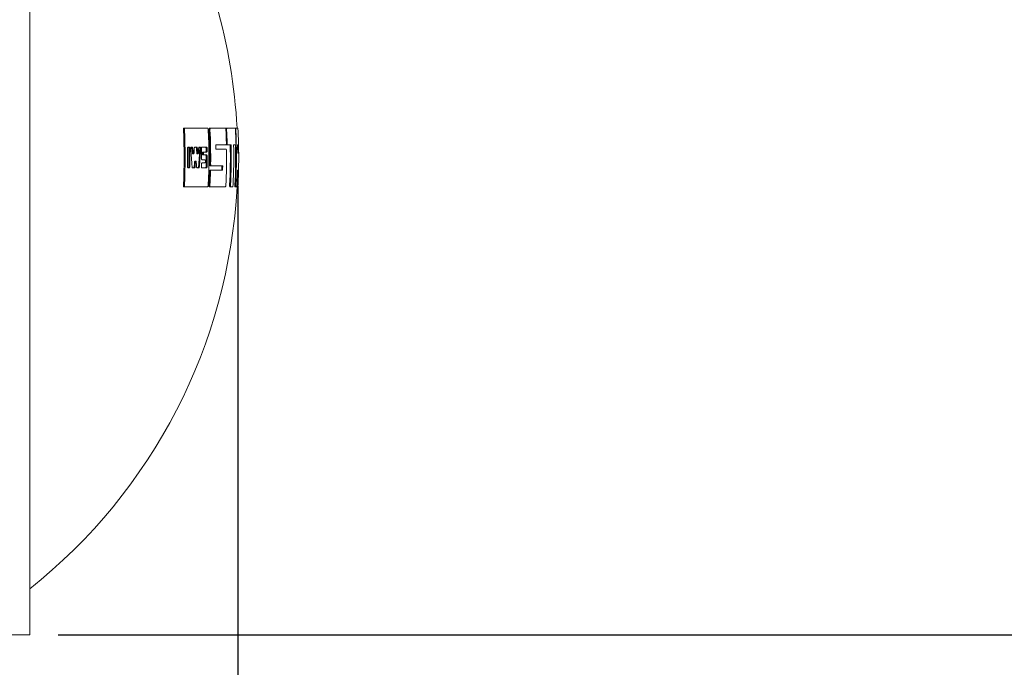
# Model space of a CAD drawing. Units: millimetres. Extents: x 251 to 9796, y 86 to 14008.
# Drawn here: x 7235 to 8410, y 5416 to 6189 of the extents above; entities that cross this region are included whole.
import ezdxf

# ---------------------------------------------------------------- set-up
doc = ezdxf.new("R2010")
doc.units = ezdxf.units.MM
doc.header["$LTSCALE"] = 34
doc.linetypes.add('SLD-Solid', pattern=[0])
doc.layers.add('SLD-0', color=19, linetype='SLD-Solid')
doc.styles.add('SLDTEXTSTYLE0', font='ARIAL.TTF', dxfattribs={"width": 0.948})
doc.dimstyles.new('SLDDIMSTYLE0', dxfattribs={"dimtxt": 119, "dimasz": 85, "dimexe": 0, "dimexo": 0.0625, "dimgap": 29.75, "dimtad": 1, "dimdec": 0, "dimrnd": 1e-09, "dimzin": 12, "dimdsep": 46, "dimtxsty": 'SLDTEXTSTYLE0', "dimsah": 1, "dimcen": 0.09, "dimadec": 0, "dimazin": 3, "dimtfac": 1, "dimtofl": 0, "dimtmove": 0, "dimatfit": 3, "dimfxl": 0, "dimfrac": 2, "dimtolj": 1, "dimtzin": 12, "dimarcsym": 0})

# ---------------------------------------------------------------- blocks, each defined once
blk = doc.blocks.new('_D')
at = {"layer": 'SLD-0'}
for p, q in [((8930.9, 7253.3), (9691.8, 7253.3)), ((9657.8, 7253.3), (9657.8, 5454.6)), ((7280.9, 5454.6), (9691.8, 5454.6))]:
    blk.add_line(p, q, dxfattribs=at)
for points in [[(9657.8, 7253.3), (9647.3, 7168.3), (9668.4, 7168.3)], [(9657.8, 5454.6), (9668.4, 5539.6), (9647.3, 5539.6)]]:
    blk.add_solid(points, dxfattribs=at)
at = {"layer": 'SLD-0', "insert": (9504.4, 5971.1, 0.1), "char_height": 119, "attachment_point": 1, "rotation": 90, "style": 'SLDTEXTSTYLE0'}
blk.add_mtext('1799', dxfattribs=at)
blk = doc.blocks.new('_D_5')
at = {"layer": 'SLD-0'}
for p, q in [((950.4, 5990.6), (950.4, 5080.6)), ((7495.3, 5990.6), (7495.3, 5080.6)), ((7495.3, 5114.6), (950.4, 5114.6))]:
    blk.add_line(p, q, dxfattribs=at)
for points in [[(950.4, 5114.6), (1035.4, 5104), (1035.4, 5125.1)], [(7495.3, 5114.6), (7410.3, 5125.1), (7410.3, 5104)]]:
    blk.add_solid(points, dxfattribs=at)
at = {"layer": 'SLD-0', "insert": (4057.5, 5268, 0.1), "char_height": 119, "attachment_point": 1, "style": 'SLDTEXTSTYLE0'}
blk.add_mtext('6545', dxfattribs=at)

msp = doc.modelspace()

# ---------------------------------------------------------------- linework, layer by layer
at = {"color": 7, "linetype": 'SLD-Solid', "lineweight": 15}
for p, q in [((7246.8524, 5521.7748), (7246.8524, 6594.5681)), ((7431.1256, 6059.5681), (7432.2333, 6059.5681)), ((7432.2333, 6059.5681), (7459.1637, 6059.5681)), ((7461.4816, 6059.5681), (7462.5354, 6059.5681)), ((7462.5354, 6059.5681), (7480.4611, 6059.5681)), ((7481.1191, 6059.5681), (7482.141, 6059.5681)), ((7482.141, 6059.5681), (7492.1198, 6059.5681)), ((7492.8675, 6059.5681), (7492.1198, 6059.5681)), ((7495.3627, 6059.5681), (7492.8675, 6059.5681)), ((7436.0413, 6037.0681), (7436.9559, 6037.0681)), ((7439.8212, 6037.0681), (7440.7158, 6037.0681)), ((7444.1037, 6037.0681), (7446.0206, 6037.0681)), ((7449.2192, 6037.0681), (7450.026, 6037.0681)), ((7452.5118, 6037.0681), (7457.8266, 6037.0681)), ((7454.4978, 6031.0681), (7453.4297, 6031.0681)), ((7457.9186, 6031.0681), (7454.4978, 6031.0681)), ((7457.5133, 6035.0681), (7457.5438, 6033.0681)), ((7458.5738, 6035.0681), (7458.6048, 6033.0681)), ((7481.2379, 6039.5681), (7468.9522, 6039.5681)), ((7469.0509, 6034.5681), (7481.3351, 6034.5681)), ((7481.8954, 6039.5681), (7482.9159, 6039.5681)), ((7487.1678, 6039.5681), (7482.9159, 6039.5681)), ((7492.8827, 6039.5681), (7490.1848, 6039.5681)), ((7494.9517, 6039.5681), (7496.057, 6039.5681)), ((7441.4477, 6029.039), (7442.5368, 6029.039)), ((7445.1809, 6020.2559), (7444.0966, 6020.2559)), ((7446.6662, 6029.039), (7447.7458, 6029.039)), ((7452.6043, 6018.0681), (7456.1114, 6018.0681)), ((7456.1381, 6021.5681), (7452.6315, 6021.5681)), ((7454.5245, 6027.5681), (7453.4569, 6027.5681)), ((7454.5245, 6027.5681), (7457.9453, 6027.5681)), ((7496.2087, 6029.5681), (7495.1038, 6029.5681)), ((7436.9559, 6012.0681), (7436.0413, 6012.0681)), ((7443.3937, 6012.0681), (7441.4458, 6012.0681)), ((7448.5493, 6012.0681), (7446.7101, 6012.0681)), ((7451.7784, 6014.0681), (7451.8094, 6016.0681)), ((7457.8266, 6012.0681), (7452.5118, 6012.0681)), ((7462.2817, 6009.5681), (7463.3345, 6009.5681)), ((7462.3818, 6014.5681), (7463.4342, 6014.5681)), ((7463.3345, 6009.5681), (7477.0803, 6009.5681)), ((7477.1781, 6014.5681), (7463.4342, 6014.5681)), ((7476.0504, 6009.5681), (7476.1481, 6014.5681)), ((7494.9517, 6009.5681), (7496.057, 6009.5681)), ((7431.1256, 5989.5681), (7432.2333, 5989.5681)), ((7459.1637, 5989.5681), (7432.2333, 5989.5681)), ((7461.4816, 5989.5681), (7462.5354, 5989.5681)), ((7480.4611, 5989.5681), (7462.5354, 5989.5681)), ((7485.7139, 5989.5681), (7486.7287, 5989.5681)), ((7489.1448, 5989.5681), (7486.7287, 5989.5681)), ((7492.8675, 5989.5681), (7491.8623, 5989.5681)), ((7492.8675, 5989.5681), (7494.0686, 5989.5681)), ((7495.3227, 5989.5681), (7494.3213, 5989.5681)), ((7495.3227, 5989.5681), (7495.3627, 5989.5681)), ((7246.8524, 5490.9016), (7246.8524, 5521.7748)), ((7246.8524, 5490.9016), (7246.8524, 5489.5681)), ((7246.8524, 5454.5681), (7246.8524, 5489.5681)), ((7222.8522, 5454.5681), (7246.8524, 5454.5681))]:
    msp.add_line(p, q, dxfattribs=at)
at = {"color": 7, "linetype": 'SLD-Solid', "lineweight": 15, "flags": 128}
for points in [[(7430.2888, 6057.5681), (7430.2997, 6058.1754), (7430.3975, 6058.7185), (7430.5715, 6059.155), (7430.8195, 6059.4566), (7431.1256, 6059.5681)], [(7431.3984, 6057.5681), (7431.4093, 6058.1755), (7431.5066, 6058.7188), (7431.6807, 6059.1554), (7431.9286, 6059.4568), (7432.2333, 6059.5681)], [(7459.1637, 6059.5681), (7459.4116, 6059.4427), (7459.6433, 6059.0783), (7459.8274, 6058.522), (7459.938, 6057.8675), (7459.9614, 6057.5681)], [(7460.9294, 6057.5681), (7460.9294, 6058.2003), (7460.9966, 6058.7647), (7461.1235, 6059.2068), (7461.3013, 6059.4882), (7461.4816, 6059.5681)], [(7461.9841, 6057.5681), (7461.9846, 6058.2004), (7462.0514, 6058.7648), (7462.1782, 6059.2071), (7462.3561, 6059.4883), (7462.5354, 6059.5681)], [(7480.8364, 6058.7879), (7480.8369, 6058.7954), (7480.9122, 6059.2401), (7481.0219, 6059.5065), (7481.1191, 6059.5681)], [(7481.8363, 6057.5681), (7481.8249, 6058.2173), (7481.8592, 6058.7955), (7481.9345, 6059.2402), (7482.0442, 6059.5065), (7482.141, 6059.5681)], [(7481.6174, 6041.5681), (7481.6112, 6040.9191), (7481.5593, 6040.342), (7481.4668, 6039.8968), (7481.3423, 6039.6293), (7481.2379, 6039.5681)], [(7435.1568, 6035.0681), (7435.1907, 6035.6828), (7435.3075, 6036.229), (7435.4973, 6036.6687), (7435.7562, 6036.9681), (7436.0413, 6037.0681)], [(7435.8568, 6037.0681), (7436.1858, 6036.9353), (7436.481, 6036.5439), (7436.6922, 6035.9594), (7436.7928, 6035.3044), (7436.8033, 6035.0681)], [(7436.8033, 6035.0681), (7436.8844, 6028.1563), (7436.8853, 6021.1125), (7436.8033, 6014.0681)], [(7436.9559, 6037.0681), (7437.284, 6036.9354), (7437.5791, 6036.5442), (7437.7894, 6035.96), (7437.89, 6035.3051), (7437.9005, 6035.0681)], [(7438.9896, 6034.7208), (7438.9739, 6035.3388), (7439.0411, 6035.9276), (7439.1842, 6036.4311), (7439.3968, 6036.8184), (7439.6715, 6037.0392), (7439.8212, 6037.0681)], [(7440.6171, 6013.7208), (7440.4549, 6016.3488), (7440.2809, 6018.9759), (7440.0954, 6021.6023), (7439.8975, 6024.2279), (7439.6887, 6026.8526), (7439.4674, 6029.4763), (7439.2342, 6032.0991), (7438.9896, 6034.7208)], [(7439.6233, 6037.0681), (7439.9385, 6036.9368), (7440.2218, 6036.5503), (7440.4259, 6035.9716), (7440.5165, 6035.4154)], [(7440.5165, 6035.4154), (7440.5818, 6034.7219), (7440.6466, 6034.0284), (7440.7101, 6033.3347), (7440.773, 6032.641), (7440.835, 6031.9472), (7440.896, 6031.2533), (7440.9566, 6030.5594), (7441.0162, 6029.8654)], [(7440.7158, 6037.0681), (7441.0305, 6036.9369), (7441.3128, 6036.5506), (7441.5164, 6035.9722), (7441.6075, 6035.4154)], [(7441.0162, 6029.8654), (7441.0648, 6029.5613), (7441.1497, 6029.3124), (7441.266, 6029.132), (7441.4091, 6029.0432), (7441.4477, 6029.0513)], [(7441.6075, 6035.4154), (7441.6723, 6034.7219), (7441.7367, 6034.0284), (7441.8006, 6033.3347), (7441.863, 6032.641), (7441.925, 6031.9472), (7441.9861, 6031.2533), (7442.0462, 6030.5594), (7442.1058, 6029.8654)], [(7442.1058, 6029.8654), (7442.1544, 6029.5612), (7442.2393, 6029.3124), (7442.3556, 6029.1319), (7442.4982, 6029.0432), (7442.6522, 6029.0754), (7442.7938, 6029.2387), (7442.8978, 6029.5065), (7442.9507, 6029.8245), (7442.954, 6029.8654)], [(7442.954, 6029.8654), (7442.9998, 6030.559), (7443.0451, 6031.2526), (7443.0895, 6031.9463), (7443.1329, 6032.64), (7443.1758, 6033.3338), (7443.2173, 6034.0276), (7443.2583, 6034.7215), (7443.2988, 6035.4154)], [(7443.2988, 6035.4154), (7443.3775, 6036.02), (7443.5296, 6036.5168), (7443.7461, 6036.8771), (7444.0179, 6037.0577), (7444.1037, 6037.0681)], [(7444.9377, 6037.0681), (7445.2333, 6036.9388), (7445.4994, 6036.5592), (7445.6925, 6035.9885), (7445.7831, 6035.4154)], [(7445.7831, 6035.4154), (7445.8451, 6034.7219), (7445.9066, 6034.0283), (7445.9672, 6033.3347), (7446.0268, 6032.6409), (7446.0859, 6031.9472), (7446.1441, 6031.2533), (7446.2013, 6030.5594), (7446.2581, 6029.8654)], [(7446.0206, 6037.0681), (7446.3153, 6036.9389), (7446.5809, 6036.5595), (7446.774, 6035.989), (7446.8641, 6035.4154)], [(7446.2581, 6029.8654), (7446.3043, 6029.5601), (7446.3854, 6029.31), (7446.496, 6029.1299), (7446.6309, 6029.0428), (7446.6662, 6029.0508)], [(7446.8641, 6035.4154), (7446.9261, 6034.7219), (7446.9876, 6034.0283), (7447.0482, 6033.3347), (7447.1078, 6032.6409), (7447.1664, 6031.9472), (7447.2246, 6031.2533), (7447.2818, 6030.5594), (7447.3381, 6029.8654)], [(7447.3381, 6029.8654), (7447.3843, 6029.56), (7447.4654, 6029.31), (7447.576, 6029.1298), (7447.711, 6029.0428), (7447.8555, 6029.076), (7447.9875, 6029.2378), (7448.0853, 6029.5025), (7448.1358, 6029.819), (7448.1392, 6029.8654)], [(7448.1392, 6029.8654), (7448.1821, 6030.559), (7448.2245, 6031.2526), (7448.266, 6031.9463), (7448.3065, 6032.64), (7448.3466, 6033.3338), (7448.3852, 6034.0276), (7448.4238, 6034.7215), (7448.461, 6035.4154)], [(7449.7704, 6034.7208), (7449.6264, 6032.0932), (7449.4705, 6029.4663), (7449.3036, 6026.84), (7449.1243, 6024.2145), (7448.9341, 6021.5898), (7448.7319, 6018.9659), (7448.5183, 6016.3429), (7448.2927, 6013.7208)], [(7448.461, 6035.4154), (7448.5354, 6036.0225), (7448.6804, 6036.5219), (7448.8859, 6036.8815), (7449.142, 6037.0587), (7449.2192, 6037.0681)], [(7448.9508, 6037.0681), (7449.2311, 6036.9403), (7449.4839, 6036.5657), (7449.6689, 6036.0009), (7449.7638, 6035.3515), (7449.7704, 6034.7208)], [(7450.8448, 6034.7208), (7450.7007, 6032.0932), (7450.5453, 6029.4663), (7450.3784, 6026.84), (7450.1996, 6024.2145), (7450.0098, 6021.5898), (7449.8081, 6018.9659), (7449.5945, 6016.3429), (7449.3694, 6013.7208)], [(7450.026, 6037.0681), (7450.3064, 6036.9404), (7450.5586, 6036.566), (7450.7432, 6036.0014), (7450.8376, 6035.352), (7450.8448, 6034.7208)], [(7451.7784, 6035.0681), (7451.8065, 6035.6954), (7451.9076, 6036.2529), (7452.0721, 6036.6952), (7452.2924, 6036.9836), (7452.5118, 6037.0681)], [(7453.4297, 6031.0681), (7453.3, 6031.0056), (7453.1855, 6030.8218), (7453.105, 6030.5451), (7453.0673, 6030.2253), (7453.064, 6030.0681)], [(7454.4978, 6031.0681), (7454.3681, 6031.0056), (7454.2541, 6030.8219), (7454.1736, 6030.5453), (7454.1354, 6030.2255), (7454.1325, 6030.0681)], [(7454.1325, 6030.0681), (7454.134, 6029.8806), (7454.1354, 6029.6931), (7454.1373, 6029.5056), (7454.1387, 6029.3181), (7454.1402, 6029.1306), (7454.1416, 6028.9431), (7454.1426, 6028.7556), (7454.144, 6028.5681)], [(7456.7647, 6037.0681), (7457.0155, 6036.9431), (7457.242, 6036.5779), (7457.4103, 6036.0243), (7457.4995, 6035.3787), (7457.5133, 6035.0681)], [(7457.5438, 6033.0681), (7457.5162, 6032.4364), (7457.4194, 6031.8752), (7457.2625, 6031.4319), (7457.0546, 6031.1474), (7456.8567, 6031.0681)], [(7457.8266, 6037.0681), (7458.0769, 6036.9432), (7458.303, 6036.578), (7458.4708, 6036.0247), (7458.56, 6035.3791), (7458.5738, 6035.0681)], [(7458.6048, 6033.0681), (7458.5767, 6032.4363), (7458.4803, 6031.875), (7458.3239, 6031.4318), (7458.116, 6031.1473), (7457.9186, 6031.0681)], [(7443.676, 6019.4296), (7443.6164, 6018.7157), (7443.5558, 6018.0019), (7443.4948, 6017.2882), (7443.4328, 6016.5746), (7443.3699, 6015.8611), (7443.306, 6015.1476), (7443.2411, 6014.4342), (7443.1758, 6013.7208)], [(7444.0966, 6020.2433), (7443.9878, 6020.222), (7443.8472, 6020.0633), (7443.7399, 6019.7981), (7443.6807, 6019.4787), (7443.676, 6019.4296)], [(7444.7608, 6019.4296), (7444.7017, 6018.7157), (7444.6411, 6018.0019), (7444.5801, 6017.2882), (7444.5181, 6016.5746), (7444.4551, 6015.8611), (7444.3917, 6015.1476), (7444.3269, 6014.4342), (7444.2615, 6013.7208)], [(7445.5852, 6019.4296), (7445.5438, 6019.7328), (7445.466, 6019.9818), (7445.3568, 6020.1619), (7445.2209, 6020.2512), (7445.0722, 6020.222), (7444.932, 6020.0633), (7444.8247, 6019.7982), (7444.7656, 6019.4789), (7444.7608, 6019.4296)], [(7445.9286, 6013.7208), (7445.889, 6014.4346), (7445.848, 6015.1483), (7445.8065, 6015.862), (7445.7641, 6016.5756), (7445.7207, 6017.2892), (7445.6763, 6018.0027), (7445.631, 6018.7162), (7445.5852, 6019.4296)], [(7451.8094, 6016.0681), (7451.8576, 6016.6992), (7451.9763, 6017.2576), (7452.1565, 6017.7018), (7452.3897, 6017.9892), (7452.6043, 6018.0681)], [(7452.6315, 6021.5681), (7452.3635, 6021.6942), (7452.1265, 6022.0644), (7451.9572, 6022.6217), (7451.8757, 6023.2643), (7451.8676, 6023.5681)], [(7453.0754, 6028.5681), (7453.0969, 6028.2524), (7453.1531, 6027.9727), (7453.2399, 6027.7507), (7453.3524, 6027.6075), (7453.4569, 6027.5681)], [(7454.144, 6028.5681), (7454.165, 6028.2523), (7454.2212, 6027.9726), (7454.308, 6027.7506), (7454.4206, 6027.6075), (7454.5245, 6027.5681)], [(7456.1114, 6018.0681), (7456.2392, 6018.1308), (7456.3541, 6018.3141), (7456.4376, 6018.5913), (7456.4805, 6018.9134), (7456.4862, 6019.0681)], [(7456.4977, 6020.5681), (7456.481, 6020.8838), (7456.4295, 6021.1639), (7456.3479, 6021.3856), (7456.2402, 6021.5284), (7456.1381, 6021.5681)], [(7456.8834, 6027.5681), (7457.1318, 6027.4437), (7457.3521, 6027.0795), (7457.5119, 6026.5289), (7457.5915, 6025.8876), (7457.6011, 6025.5681)], [(7457.9453, 6027.5681), (7458.1933, 6027.4438), (7458.4136, 6027.0796), (7458.5729, 6026.5292), (7458.6525, 6025.8881), (7458.662, 6025.5681)], [(7436.0413, 6012.0681), (7435.7161, 6012.1995), (7435.4315, 6012.5892), (7435.2398, 6013.1663), (7435.1601, 6013.8094), (7435.1568, 6014.0681)], [(7436.8033, 6014.0681), (7436.7475, 6013.4477), (7436.6112, 6012.8995), (7436.4037, 6012.4572), (7436.1305, 6012.1594), (7435.8568, 6012.0681)], [(7437.9005, 6014.0681), (7437.8447, 6013.4476), (7437.7088, 6012.8992), (7437.5019, 6012.4569), (7437.2291, 6012.1593), (7436.9559, 6012.0681)], [(7441.4458, 6012.0681), (7441.1402, 6012.1975), (7440.8731, 6012.58), (7440.691, 6013.1494), (7440.6171, 6013.7208)], [(7443.1758, 6013.7208), (7443.0737, 6013.1106), (7442.9011, 6012.612), (7442.666, 6012.251), (7442.3804, 6012.0757), (7442.3065, 6012.0681)], [(7444.2615, 6013.7208), (7444.16, 6013.1105), (7443.9874, 6012.6118), (7443.7528, 6012.2508), (7443.4676, 6012.0757), (7443.3937, 6012.0681)], [(7446.7101, 6012.0681), (7446.4235, 6012.1956), (7446.1737, 6012.5715), (7446.0015, 6013.1335), (7445.9286, 6013.7208)], [(7448.2927, 6013.7208), (7448.1959, 6013.1083), (7448.0305, 6012.6074), (7447.8073, 6012.2471), (7447.5379, 6012.0749), (7447.4711, 6012.0681)], [(7449.3694, 6013.7208), (7449.2726, 6013.1083), (7449.1081, 6012.6072), (7448.8849, 6012.2469), (7448.6155, 6012.0749), (7448.5493, 6012.0681)], [(7452.5118, 6012.0681), (7452.2467, 6012.1935), (7452.0154, 6012.5625), (7451.8547, 6013.1165), (7451.7827, 6013.7543), (7451.7784, 6014.0681)], [(7457.5133, 6014.0681), (7457.4656, 6013.4328), (7457.3507, 6012.8707), (7457.1786, 6012.4258), (7456.9588, 6012.1423), (7456.7647, 6012.0681)], [(7458.5738, 6014.0681), (7458.5261, 6013.4327), (7458.4117, 6012.8706), (7458.24, 6012.4257), (7458.0207, 6012.1422), (7457.8266, 6012.0681)], [(7461.5702, 6007.5681), (7461.6222, 6008.2086), (7461.7362, 6008.7747), (7461.9021, 6009.2206), (7462.1096, 6009.4998), (7462.2817, 6009.5681)], [(7462.3818, 6014.5681), (7462.1577, 6014.6901), (7461.9613, 6015.0471), (7461.8225, 6015.5877), (7461.7557, 6016.2225), (7461.7505, 6016.5681)], [(7462.6241, 6007.5681), (7462.676, 6008.2087), (7462.79, 6008.7748), (7462.9559, 6009.2207), (7463.1629, 6009.4998), (7463.3345, 6009.5681)], [(7463.4342, 6014.5681), (7463.2106, 6014.6901), (7463.0146, 6015.047), (7462.8758, 6015.5874), (7462.8095, 6016.2222), (7462.8038, 6016.5681)], [(7431.1256, 5989.5681), (7430.7961, 5989.6986), (7430.5167, 5990.0885), (7430.3417, 5990.66), (7430.2826, 5991.2902), (7430.2888, 5991.5681)], [(7432.2333, 5989.5681), (7431.9048, 5989.6985), (7431.6258, 5990.0881), (7431.4513, 5990.6594), (7431.3922, 5991.2896), (7431.3984, 5991.5681)], [(7459.9614, 5991.5681), (7459.8908, 5990.9265), (7459.7573, 5990.3614), (7459.5713, 5989.9144), (7459.3439, 5989.6344), (7459.1637, 5989.5681)], [(7461.4816, 5989.5681), (7461.2632, 5989.6884), (7461.081, 5990.042), (7460.9637, 5990.5746), (7460.9208, 5991.1984), (7460.9294, 5991.5681)], [(7462.5354, 5989.5681), (7462.3175, 5989.6883), (7462.1358, 5990.0419), (7462.0185, 5990.5744), (7461.976, 5991.1982), (7461.9841, 5991.5681)], [(7480.9966, 5991.5681), (7480.9389, 5990.9129), (7480.8411, 5990.3341), (7480.7114, 5989.8866), (7480.5631, 5989.6218), (7480.4611, 5989.5681)]]:
    msp.add_lwpolyline(points, dxfattribs=at)
at = {"color": 7, "linetype": 'SLD-Solid', "lineweight": 15}
for centre, radius, start, end in [((6837.2858, 6024.5653), 658.0073, 3.0493008, 29.055737), ((6837.2445, 6024.5681), 593.9617, 356.8150553, 3.1849447), ((6837.1167, 6024.5681), 595.1972, 356.8216734, 3.1783266), ((6837.4307, 6024.5681), 623.4047, 356.9656224, 3.0343776), ((6837.3377, 6024.5711), 624.4641, 359.265688, 3.0289483), ((6837.9488, 6024.5841), 624.9065, 359.2650236, 3.0256162), ((7477.8377, 6057.794), 3.167, 355.9094586, 34.0685509), ((6836.053, 6024.5306), 645.7892, 1.5117821, 2.9324408), ((6833.7806, 6024.4292), 648.9025, 1.5134861, 2.9273268), ((7486.3295, 6057.6773), 6.0911, 358.9729414, 18.0846653), ((6834.8227, 6024.4712), 658.4294, 1.4879263, 2.8812755), ((7499.4594, 6058.3232), 6.7085, 169.3049841, 186.4622333), ((6837.3213, 6024.5681), 656.3024, 357.1178548, 2.8821452), ((6837.1064, 6024.5681), 659.1862, 356.956404, 3.043596), ((7485.6967, 6041.2593), 3.2548, 174.5556491, 211.3059752), ((7488.645, 6040.8858), 4.4378, 342.727956, 8.8451708), ((6839.2985, 6024.5681), 595.9508, 358.990459, 1.009541), ((6835.8344, 6024.5681), 602.1577, 359.0008661, 0.9991339), ((6838.2338, 6024.5605), 613.6346, 359.9073421, 0.9811586), ((6863.2033, 6024.8178), 589.884, 0.36427, 0.5099712), ((6844.8296, 6024.7463), 624.2985, 0.9014478, 1.3604192), ((6837.311, 6024.5628), 644.5306, 357.0656457, 0.7116568), ((7478.7389, 6032.923), 3.0736, 353.3705074, 32.3613201), ((7482.5744, 6040.3231), 1.0154, 178.6999209, 228.0353373), ((6836.9509, 6024.5731), 649.3763, 357.0866482, 1.3231584), ((6837.616, 6024.5586), 649.7252, 357.0894943, 1.3237268), ((6837.4752, 6024.5699), 652.8819, 357.102582, 1.3163299), ((6837.061, 6024.5679), 655.5585, 357.1146043, 1.3111364), ((6831.3889, 6024.4734), 663.7344, 0.4397954, 1.3031361), ((6831.4938, 6024.4734), 663.7344, 0.4397954, 1.3031361), ((6840.7882, 6024.6309), 655.439, 0.4316009, 1.3058678), ((6866.6256, 6024.3184), 589.884, 359.4900288, 359.63573), ((6838.4902, 6024.5412), 619.1117, 359.0307187, 0.0950341), ((6833.9736, 6024.6097), 624.6891, 359.0330944, 0.0879073), ((6834.0884, 6024.6886), 627.7154, 356.975464, 358.4371019), ((6840.9425, 6024.4193), 621.9099, 356.9720529, 358.4473323), ((6852.9599, 6024.2708), 624.2936, 358.6505039, 359.1094773), ((6836.2412, 6024.602), 658.882, 357.1261956, 358.6925511), ((6836.3461, 6024.602), 658.882, 357.1261956, 358.6925511), ((6837.3483, 6024.5671), 658.8795, 357.1292257, 358.6955843), ((6837.2911, 6024.5691), 658.0019, 308.4939376, 356.9508339), ((7489.1458, 5990.9687), 3.7067, 170.6941183, 202.2011832), ((7490.1683, 5990.9687), 3.7139, 170.7124821, 202.1558426), ((7486.1176, 5991.1754), 3.4274, 332.0341537, 6.579658), ((7496.7053, 5990.7485), 4.9847, 170.5356089, 193.6971737), ((7497.71, 5990.7484), 4.9843, 170.5346587, 193.6981238), ((7484.8258, 5991.6254), 9.469, 347.4514432, 359.6532552), ((7532.5702, 5989.0741), 38.252, 176.2616748, 179.2600114), ((7533.5657, 5989.0743), 38.2462, 176.2614461, 179.2602402)]:
    msp.add_arc(centre, radius, start, end, dxfattribs=at)

# ---------------------------------------------------------------- dimensions: what is measured, and where the dimension line sits
at = {"layer": 'SLD-0'}
dim = msp.add_linear_dim(base=(9657.8378, 5454.5681), p1=(9414.183, 7253.2981), p2=(7246.8522, 5454.5681), angle=90, dimstyle='SLDDIMSTYLE0', dxfattribs=at)
dim.commit()
dim.dimension.update_dxf_attribs({"geometry": '_D', "text_midpoint": (9657.8378, 6152.9099), "dimtype": 160})
dim = msp.add_linear_dim(base=(950.4117, 5114.5681), p1=(7495.2927, 6024.5681), p2=(950.4117, 6024.5681), dimstyle='SLDDIMSTYLE0', dxfattribs=at)
dim.commit()
dim.dimension.update_dxf_attribs({"geometry": '_D_5', "text_midpoint": (4239.3229, 5114.5681), "dimtype": 160})

doc.saveas('drawing.dxf')
